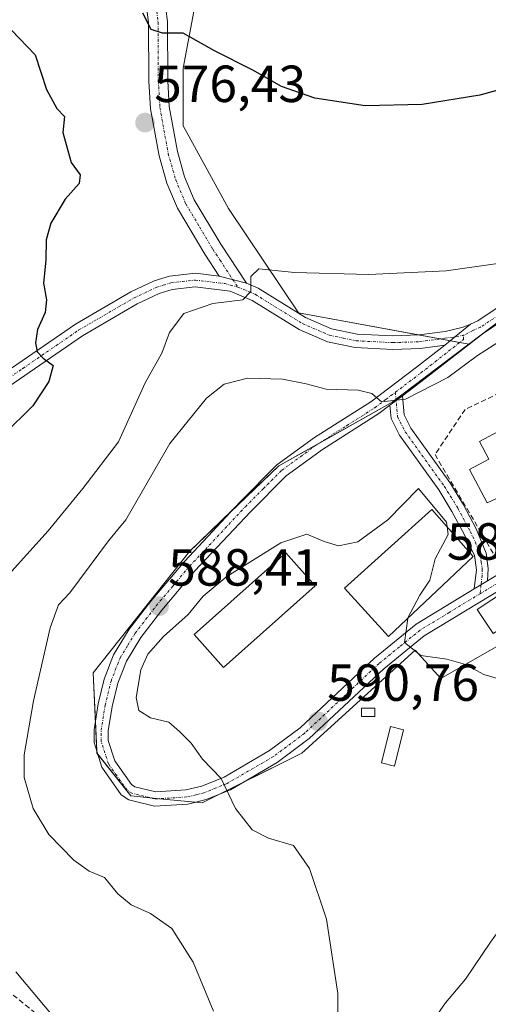
# Model space of a CAD drawing. Units: metres. Extents: x 586922 to 590363, y 4733606 to 4735963.
# Drawn here: x 587684 to 587774, y 4735372 to 4735561 of the extents above; entities that cross this region are included whole.
import ezdxf
from ezdxf.enums import TextEntityAlignment as Align

# ---------------------------------------------------------------- set-up
doc = ezdxf.new("R2010")
doc.units = ezdxf.units.M
doc.header["$MEASUREMENT"] = 0
doc.linetypes.add('TRAZO_Y_PUNTO', pattern=[1, 0.5, -0.25, 0, -0.25])
doc.linetypes.add('TRAZOSX2', pattern=[1.5, 1, -0.5])
for name, color, linetype, lineweight in [('Camino', 19, 'Continuous', 0), ('Camino Cxs', 19, 'Continuous', 0), ('Camino eje', 39, 'TRAZO_Y_PUNTO', 13), ('Carátula', 7, 'Continuous', 5), ('Conducción de agua lineal', 5, 'TRAZOSX2', 0), ('Cultivos herbáceos CxS', 92, 'Continuous', 0), ('Curva de nivel maestra', 36, 'Continuous', 30), ('Curva de nivel normal', 36, 'Continuous', 0), ('Edificación', 1, 'Continuous', 13), ('Edificación Cxs', 1, 'Continuous', 13), ('Edificación ligera', 1, 'Continuous', 0), ('Edificación ligera Cxs', 1, 'Continuous', 0), ('Edificación religiosa', 2, 'Continuous', 13), ('Edificación religiosa Cxs', 2, 'Continuous', 13), ('Matorral', 135, 'Continuous', 0), ('Matorral CxS', 135, 'Continuous', 0), ('Muro lineal', 1, 'TRAZOSX2', 13), ('Núcleo urbano', 19, 'Continuous', 0), ('Núcleo urbano CxS', 19, 'Continuous', 0), ('Pista no pavimentada', 254, 'Continuous', 13), ('Pista no pavimentada Cxs', 254, 'Continuous', 0), ('Pista pavimentada eje', 135, 'TRAZO_Y_PUNTO', 0), ('Punto de cota en terreno', 7, 'Continuous', 0), ('Rótulo de punto de cota en terreno', 19, 'Continuous', 0)]:
    doc.layers.add(name, color=color, linetype=linetype, lineweight=lineweight)
doc.styles.add('Arial', font='txt', dxfattribs={"height": 0.2})

# ---------------------------------------------------------------- blocks, each defined once
blk = doc.blocks.new('*U151')
at = {"layer": 'Cultivos herbáceos CxS', "color": 92, "linetype": 'Continuous', "lineweight": 0}
blk.add_polyline3d([(587782.66, 4735507.6, 582.77), (587770.49, 4735498.39, 583.3), (587737.82, 4735504.41, 580.85), (587724.33, 4735524.44, 578.31), (587715.61, 4735540.29, 576.73), (587715.61, 4735551.39, 575.66), (587717.88, 4735563.28, 573.77)], dxfattribs=at)
blk = doc.blocks.new('5PATER')
at = {"layer": 'Carátula', "linetype": 'Continuous', "lineweight": 5}
h = blk.add_hatch(color=250, dxfattribs=at)
edge = h.paths.add_edge_path()
edge.add_ellipse((0, 0.01), major_axis=(-1.33, -1.34), ratio=0.999422, start_angle=0, end_angle=360)

msp = doc.modelspace()

# ---------------------------------------------------------------- linework, layer by layer
at = {"layer": 'Camino', "color": 19, "linetype": 'Continuous', "lineweight": 0}
for points in [[(587682.31, 4735629.39, 564.11), (587684.87, 4735623.7, 564.77), (587688.56, 4735615.53, 565.8), (587696.4, 4735597.32, 568.36), (587702.2, 4735584.41, 570.45), (587709.99, 4735569.65, 573.24), (587712.01, 4735565.25, 573.98), (587712.62, 4735560.34, 574.56), (587712.67, 4735548.99, 575.83), (587712.96, 4735544.02, 576.29), (587714.53, 4735535.36, 576.98), (587715.91, 4735530.55, 577.34), (587717.77, 4735526.14, 577.7), (587722.86, 4735517.58, 578.7), (587727.81, 4735510.09, 579.72)], [(587722.57, 4735511.47, 579.07), (587719.8, 4735515.67, 578.61), (587714.54, 4735524.5, 577.74), (587712.5, 4735529.34, 577.22), (587711.01, 4735534.54, 576.7), (587709.37, 4735543.59, 576.28), (587709.06, 4735548.88, 576.01), (587709.01, 4735560.11, 575.11), (587708.5, 4735564.25, 574.49), (587706.75, 4735568.05, 573.37), (587698.96, 4735582.82, 571.15), (587693.1, 4735595.87, 568.97), (587685.25, 4735614.07, 565.97), (587678.99, 4735627.97, 564.27)], [(587727.81, 4735510.09, 579.72), (587722.57, 4735511.47, 579.07)], [(587755.34, 4735486.66, 585.01), (587757.76, 4735488.49, 584.75)], [(587757.76, 4735488.49, 584.75), (587758.08, 4735484.82, 585.33), (587759.38, 4735482.24, 585.88), (587766.87, 4735471.83, 588.51), (587769.49, 4735467.57, 589.05), (587771.94, 4735462.95, 589.52), (587773.82, 4735458.26, 589.29), (587774.19, 4735455.31, 589.35), (587774.11, 4735452.95, 589.42)], [(587771.56, 4735451.4, 589.5), (587771.99, 4735455.04, 589.48), (587771.58, 4735457.85, 589.56), (587769.59, 4735461.9, 589.67), (587767.26, 4735466.29, 589.3), (587764.73, 4735470.4, 588.96), (587757.18, 4735480.9, 586.14), (587755.56, 4735484.11, 585.37), (587755.34, 4735486.66, 585.01)], [(587774.11, 4735452.95, 589.42), (587771.56, 4735451.4, 589.5)]]:
    msp.add_polyline3d(points, dxfattribs=at)
at = {"layer": 'Camino Cxs', "color": 19, "linetype": 'Continuous', "lineweight": 0}
msp.add_polyline3d([(587712.01, 4735565.25, 573.98), (587712.62, 4735560.34, 574.56), (587712.67, 4735548.99, 575.83), (587712.96, 4735544.02, 576.29), (587714.53, 4735535.36, 576.98), (587715.91, 4735530.55, 577.34), (587717.77, 4735526.14, 577.7), (587722.86, 4735517.58, 578.7), (587727.81, 4735510.09, 579.72), (587727.81, 4735510.09, 579.72), (587722.57, 4735511.47, 579.07), (587719.8, 4735515.67, 578.61), (587714.54, 4735524.5, 577.74), (587712.5, 4735529.34, 577.22), (587711.01, 4735534.54, 576.7), (587709.37, 4735543.59, 576.28), (587709.06, 4735548.88, 576.01), (587709.01, 4735560.11, 575.11), (587708.5, 4735564.25, 574.49)], dxfattribs=at)
msp.add_polyline3d([(587774.11, 4735452.95, 589.42), (587771.56, 4735451.4, 589.5), (587771.99, 4735455.04, 589.48), (587771.58, 4735457.85, 589.56), (587769.59, 4735461.9, 589.67), (587767.26, 4735466.29, 589.3), (587764.73, 4735470.4, 588.96), (587757.18, 4735480.9, 586.14), (587755.56, 4735484.11, 585.37), (587755.34, 4735486.66, 585.01), (587757.76, 4735488.49, 584.75), (587758.08, 4735484.82, 585.33), (587759.38, 4735482.24, 585.88), (587766.87, 4735471.83, 588.51), (587769.49, 4735467.57, 589.05), (587771.94, 4735462.95, 589.52), (587773.82, 4735458.26, 589.29), (587774.19, 4735455.31, 589.35), (587774.11, 4735452.95, 589.42)], close=True, dxfattribs=at)
at = {"layer": 'Camino eje', "color": 39, "linetype": 'TRAZO_Y_PUNTO', "lineweight": 13}
for points in [[(587673.33, 4735646.7, 562.53), (587676.98, 4735637.71, 563.25), (587680.65, 4735628.68, 564.13), (587685.06, 4735618.89, 565.35), (587686.91, 4735614.8, 565.82), (587690.83, 4735605.7, 567.16), (587694.75, 4735596.6, 568.62), (587700.58, 4735583.62, 570.75), (587704.48, 4735576.23, 572.04), (587708.37, 4735568.85, 573.31), (587709.25, 4735566.95, 573.82), (587710.26, 4735564.75, 574.21), (587710.56, 4735562.3, 574.53), (587710.82, 4735560.23, 574.75), (587710.87, 4735548.94, 575.86), (587711.17, 4735543.81, 576.25), (587712.77, 4735534.95, 576.84), (587714.21, 4735529.95, 577.27), (587716.16, 4735525.32, 577.6), (587718.79, 4735520.91, 578.13), (587721.33, 4735516.63, 578.62), (587722.72, 4735514.53, 578.98), (587726.12, 4735509.37, 579.57)], [(587756.41, 4735489.18, 584.62), (587756.82, 4735484.47, 585.34), (587758.28, 4735481.57, 586.01), (587765.8, 4735471.12, 588.67), (587768.38, 4735466.93, 589.17), (587770.77, 4735462.43, 589.63), (587771.76, 4735460.4, 589.55), (587772.7, 4735458.06, 589.43), (587772.89, 4735456.58, 589.42), (587773.09, 4735455.18, 589.42), (587773.05, 4735454, 589.43), (587772.84, 4735452.18, 589.46), (587772.69, 4735450.49, 589.49)]]:
    msp.add_polyline3d(points, dxfattribs=at)
at = {"layer": 'Conducción de agua lineal', "color": 5, "linetype": 'TRAZOSX2', "lineweight": 0}
msp.add_polyline3d([(587792.37, 4735339.97, 593.3), (587747.17, 4735343.7, 589.48), (587691.89, 4735366.13, 579.57), (587578.09, 4735459.73, 553.09), (587542.69, 4735522.26, 549.48), (587527.98, 4735621.27, 553), (587508, 4735755.72, 560.58), (587501.99, 4735778.03, 563.22), (587443.11, 4735925.84, 576.18)], dxfattribs=at)
at = {"layer": 'Cultivos herbáceos CxS', "color": 92, "linetype": 'Continuous', "lineweight": 0}
for points in [[(587770.49, 4735498.39, 583.3), (587768.75, 4735498.71, 583.27), (587766.92, 4735499.05, 583.24), (587765.01, 4735499.4, 583.09), (587760.81, 4735500.18, 582.64), (587737.82, 4735504.41, 580.85), (587724.33, 4735524.44, 578.31), (587715.61, 4735540.3, 576.73), (587715.61, 4735551.39, 575.66), (587717.88, 4735563.28, 573.77), (587693.49, 4735604.5, 567.19), (587692.67, 4735605.98, 567.03), (587682.81, 4735623.88, 564.66)], [(587782.66, 4735507.6, 582.77), (587770.49, 4735498.39, 583.3)]]:
    msp.add_polyline3d(points, dxfattribs=at)
at = {"layer": 'Curva de nivel maestra', "color": 36, "linetype": 'Continuous', "lineweight": 30}
for points in [[(587821.24, 4735561.46, 575), (587812.78, 4735557.77, 575), (587805.97, 4735556.11, 575), (587794.93, 4735553.18, 575), (587782.13, 4735548.86, 575), (587772.62, 4735546.22, 575), (587761.53, 4735544.44, 575), (587750.58, 4735544.16, 575), (587740.96, 4735545.62, 575), (587734.53, 4735547.86, 575), (587729.02, 4735551.01, 575), (587721.67, 4735554.71, 575), (587715.67, 4735558.08, 575), (587711.68, 4735558.12, 575), (587709.51, 4735558.84, 575), (587707.92, 4735561.94, 575)], [(587682.69, 4735558.66, 575), (587687.19, 4735553.97, 575), (587689.41, 4735547.31, 575), (587691.35, 4735543.67, 575), (587692.82, 4735542.11, 575), (587692.52, 4735539.01, 575), (587694.11, 4735533.26, 575), (587695.86, 4735530.88, 575), (587695.68, 4735529.24, 575), (587692.97, 4735526.22, 575), (587690.24, 4735521.65, 575), (587689.35, 4735518.42, 575), (587689.24, 4735514.52, 575), (587688.81, 4735510.08, 575), (587689.37, 4735506.88, 575), (587689.15, 4735504.49, 575), (587687.68, 4735501.24, 575), (587687.25, 4735498.63, 575), (587687.58, 4735496.9, 575), (587688.76, 4735495.74, 575), (587690.66, 4735494.31, 575), (587689.85, 4735491.2, 575), (587686.78, 4735486.58, 575), (587681.19, 4735481.03, 575)]]:
    msp.add_polyline3d(points, dxfattribs=at)
at = {"layer": 'Curva de nivel normal', "color": 36, "linetype": 'Continuous', "lineweight": 0}
for points in [[(587776.5, 4735513.96, 580), (587766.13, 4735512.48, 580), (587751.29, 4735511.76, 580), (587737.01, 4735512.16, 580), (587730.18, 4735512.86, 580), (587728.61, 4735511.38, 580), (587728.66, 4735508.52, 580), (587727.1, 4735506.9, 580), (587721.34, 4735506.22, 580), (587715.76, 4735504.31, 580), (587712.99, 4735500.67, 580), (587711.52, 4735496.67, 580), (587708.37, 4735491, 580), (587703.2, 4735479.67, 580), (587696.4, 4735470.67, 580), (587689.74, 4735462.59, 580), (587681.5, 4735453.44, 580)], [(587776.96, 4735499.31, 585), (587772.17, 4735496.24, 585), (587766.5, 4735491.98, 585), (587758.34, 4735487.82, 585), (587753.76, 4735487.32, 585), (587751.88, 4735488.92, 585), (587749.26, 4735489.58, 585), (587743.09, 4735489.76, 585), (587739.28, 4735490.8, 585), (587734.71, 4735491.71, 585), (587728.02, 4735491.87, 585), (587723.51, 4735490.72, 585), (587720.09, 4735488.04, 585), (587713.05, 4735479.35, 585), (587704.66, 4735464.64, 585), (587701.32, 4735460.67, 585), (587693.87, 4735450.63, 585), (587691.71, 4735448.32, 585), (587690.12, 4735443.92, 585), (587686.87, 4735429.92, 585), (587685.08, 4735419.56, 585), (587685.11, 4735415.21, 585), (587686.8, 4735409.23, 585), (587689.82, 4735404.25, 585), (587694.64, 4735399.35, 585), (587697.57, 4735397.21, 585), (587700.54, 4735396.02, 585), (587703.09, 4735392.86, 585), (587705.64, 4735390.72, 585), (587709.38, 4735389.08, 585), (587713.46, 4735386.21, 585), (587717.56, 4735379.71, 585), (587721.45, 4735370.35, 585)], [(587766.36, 4735463.31, 590), (587766.24, 4735464.22, 590), (587760.87, 4735470.67, 590), (587754.98, 4735464.64, 590), (587749.2, 4735460.46, 590), (587745.45, 4735459.7, 590), (587742.72, 4735460.48, 590), (587739.42, 4735461.91, 590), (587734.43, 4735460.25, 590), (587724.05, 4735453.76, 590), (587719.46, 4735450.03, 590), (587716.6, 4735446.49, 590), (587711.86, 4735442.25, 590), (587708.86, 4735438.9, 590), (587707.5, 4735435.85, 590), (587706.62, 4735430.59, 590), (587707.1, 4735428.09, 590), (587709.39, 4735426.63, 590), (587712.86, 4735425.82, 590), (587714.94, 4735424.06, 590), (587717.17, 4735421.79, 590), (587719.38, 4735418.72, 590), (587722.96, 4735414.98, 590), (587725.71, 4735409.23, 590), (587728.88, 4735405.16, 590), (587732, 4735403.53, 590), (587736.83, 4735402.14, 590), (587739.92, 4735397.74, 590), (587743.16, 4735388.02, 590), (587745.34, 4735373.74, 590), (587745.28, 4735361.3, 590)], [(587758.77, 4735445.74, 590), (587758.78, 4735445.83, 590), (587761.07, 4735450.22, 590), (587763.04, 4735453.06, 590), (587764.04, 4735457.21, 590), (587766.56, 4735461.87, 590), (587766.36, 4735463.31, 590)], [(587841.9, 4735369.35, 590), (587841.43, 4735377.35, 590), (587838.03, 4735387.68, 590), (587834.79, 4735394.35, 590), (587832.06, 4735399.35, 590), (587826.66, 4735405.64, 590), (587823.29, 4735408.18, 590), (587820.23, 4735408.2, 590), (587813.41, 4735406.74, 590), (587808.04, 4735406.72, 590), (587805.58, 4735407.77, 590), (587801.99, 4735410.69, 590), (587796.79, 4735414.31, 590), (587791.58, 4735418.59, 590), (587787.17, 4735423.51, 590), (587782.4, 4735429.99, 590), (587779.74, 4735432.63, 590), (587777.09, 4735433.87, 590), (587773.41, 4735434.97, 590), (587769.86, 4735436.87, 590), (587766.25, 4735437.92, 590), (587761.29, 4735438.63, 590), (587758.14, 4735441.15, 590), (587758.77, 4735445.74, 590)], [(587816.8, 4735371.24, 595), (587818.55, 4735374.25, 595), (587818.59, 4735377.24, 595), (587818.98, 4735382.23, 595), (587817.86, 4735386.46, 595), (587813.77, 4735391.42, 595), (587810.86, 4735394.39, 595), (587809.37, 4735397.84, 595), (587808.02, 4735399.48, 595), (587801.65, 4735398.99, 595), (587793.62, 4735398.83, 595), (587788.92, 4735396.9, 595), (587783.07, 4735394.74, 595), (587779.52, 4735392.05, 595), (587777.34, 4735387.29, 595), (587774.67, 4735383.61, 595), (587769.85, 4735376.49, 595), (587766.05, 4735371.93, 595), (587761.77, 4735365.84, 595)], [(587683.53, 4735377.88, 580), (587692.79, 4735366.83, 580)]]:
    msp.add_polyline3d(points, dxfattribs=at)
at = {"layer": 'Edificación', "color": 1, "linetype": 'Continuous', "lineweight": 13}
for points in [[(587771.37, 4735457.6, 596.05), (587755.1, 4735442.29, 594.18), (587746.62, 4735451.56, 596.32), (587763.42, 4735466.67, 594.88), (587771.37, 4735457.6, 596.05)], [(587741.01, 4735452.02, 594.31), (587723.39, 4735436.3, 595.14), (587717.76, 4735442.63, 594.7), (587735.37, 4735458.34, 594.29), (587741.01, 4735452.02, 594.31)], [(587781.35, 4735446.67, 593.6), (587775.15, 4735442.82, 593.4), (587772.12, 4735447.43, 593.62), (587780.34, 4735452.88, 591.66)]]:
    msp.add_polyline3d(points, dxfattribs=at)
at = {"layer": 'Edificación Cxs', "color": 1, "linetype": 'Continuous', "lineweight": 13}
for points in [[(587771.37, 4735457.6, 596.05), (587755.1, 4735442.29, 594.18), (587746.62, 4735451.56, 596.32), (587763.42, 4735466.67, 594.88), (587771.37, 4735457.6, 596.05)], [(587741.01, 4735452.02, 594.31), (587723.39, 4735436.3, 595.14), (587717.76, 4735442.63, 594.7), (587735.37, 4735458.34, 594.29), (587741.01, 4735452.02, 594.31)], [(587781.35, 4735446.67, 593.6), (587775.15, 4735442.82, 593.4), (587772.12, 4735447.43, 593.62), (587780.34, 4735452.88, 591.66), (587782.96, 4735447.55, 591.75), (587781.35, 4735446.67, 593.6)]]:
    msp.add_polyline3d(points, close=True, dxfattribs=at)
at = {"layer": 'Edificación ligera', "color": 1, "linetype": 'Continuous', "lineweight": 0}
for points in [[(587752.48, 4735426.93, 595.28), (587749.87, 4735426.92, 592.93), (587749.87, 4735428.52, 592.28), (587752.48, 4735428.54, 594.08), (587752.48, 4735426.93, 595.28)], [(587757.95, 4735424.35, 591.54), (587756.21, 4735417.38, 591.79), (587753.75, 4735418, 592.2), (587755.49, 4735424.97, 594.73), (587757.95, 4735424.35, 591.54)]]:
    msp.add_polyline3d(points, dxfattribs=at)
at = {"layer": 'Edificación ligera Cxs', "color": 1, "linetype": 'Continuous', "lineweight": 0}
for points in [[(587752.48, 4735426.93, 595.28), (587749.87, 4735426.92, 592.93), (587749.87, 4735428.52, 592.27), (587752.48, 4735428.54, 594.08), (587752.48, 4735426.93, 595.28)], [(587757.95, 4735424.35, 591.54), (587756.21, 4735417.38, 591.79), (587753.75, 4735418, 592.21), (587755.49, 4735424.97, 594.73), (587757.95, 4735424.35, 591.54)]]:
    msp.add_polyline3d(points, close=True, dxfattribs=at)
at = {"layer": 'Edificación religiosa', "color": 2, "linetype": 'Continuous', "lineweight": 13}
msp.add_polyline3d([(587788.29, 4735471.16, 591.12), (587780.28, 4735466.73, 593.8), (587778.67, 4735470.14, 599.87), (587774.05, 4735467.91, 601.37), (587770.62, 4735474.32, 601.31), (587774.35, 4735476.31, 601.19), (587772.53, 4735479.69, 591.21), (587779.73, 4735483.57, 594.01), (587778.35, 4735486.14, 593.65), (587783.23, 4735488.78, 593.95), (587785.89, 4735483.82, 595.82), (587789.46, 4735481.01, 593.46), (587789.87, 4735476.18, 595.62), (587786.48, 4735474.38, 595.61), (587788.29, 4735471.16, 591.12)], dxfattribs=at)
at = {"layer": 'Edificación religiosa Cxs', "color": 2, "linetype": 'Continuous', "lineweight": 13}
msp.add_polyline3d([(587788.29, 4735471.16, 591.12), (587780.28, 4735466.73, 593.8), (587778.67, 4735470.14, 599.87), (587774.05, 4735467.91, 601.38), (587770.62, 4735474.32, 601.31), (587774.35, 4735476.31, 601.19), (587772.53, 4735479.69, 591.21), (587779.73, 4735483.57, 594.01), (587778.35, 4735486.14, 593.65), (587783.23, 4735488.78, 593.95), (587785.89, 4735483.82, 595.82), (587789.46, 4735481.01, 593.46), (587789.87, 4735476.18, 595.62), (587786.48, 4735474.38, 595.61), (587788.29, 4735471.16, 591.12)], close=True, dxfattribs=at)
at = {"layer": 'Matorral', "color": 135, "linetype": 'Continuous', "lineweight": 0}
for points in [[(587770.49, 4735498.39, 583.3), (587768.75, 4735498.71, 583.27), (587766.92, 4735499.05, 583.24), (587765.01, 4735499.4, 583.09), (587760.81, 4735500.18, 582.64), (587737.82, 4735504.41, 580.85), (587724.33, 4735524.44, 578.31), (587715.61, 4735540.3, 576.73), (587715.61, 4735551.39, 575.66), (587717.88, 4735563.28, 573.77), (587693.49, 4735604.5, 567.19), (587692.67, 4735605.98, 567.03), (587682.81, 4735623.88, 564.66)], [(587717.93, 4735410.44, 589.2), (587711.08, 4735411.13, 588.79), (587711.07, 4735411.13, 588.79), (587709.28, 4735411.31, 588.78), (587705.57, 4735411.68, 588.76), (587699.26, 4735419.66, 588.97), (587699.06, 4735419.9, 588.98), (587699.05, 4735420.31, 588.97), (587698.79, 4735426.03, 588.54), (587698.38, 4735435.32, 587.32), (587716.88, 4735458.61, 588.33), (587724.95, 4735466.37, 587.3), (587734.01, 4735475.06, 587.14), (587741.67, 4735479.34, 586.54), (587755.78, 4735487.25, 584.92), (587756.53, 4735487.82, 584.81), (587762.13, 4735492.06, 584.13), (587770.49, 4735498.39, 583.3)], [(587780.26, 4735442.85, 589.34), (587765.15, 4735434.22, 590.78), (587760.21, 4735439.65, 589.94), (587738.46, 4735419.9, 590.73), (587726.99, 4735414.16, 590.31), (587722.77, 4735412.05, 589.72), (587719.28, 4735410.31, 589.3), (587717.93, 4735410.44, 589.2)]]:
    msp.add_polyline3d(points, dxfattribs=at)
at = {"layer": 'Matorral CxS', "color": 135, "linetype": 'Continuous', "lineweight": 0}
msp.add_polyline3d([(587717.88, 4735563.28, 573.77), (587715.61, 4735551.39, 575.66), (587715.61, 4735540.29, 576.73), (587724.33, 4735524.44, 578.31), (587737.82, 4735504.41, 580.85), (587770.49, 4735498.39, 583.3), (587770.49, 4735498.39, 583.3), (587762.13, 4735492.06, 584.13), (587755.78, 4735487.24, 584.92), (587734.01, 4735475.05, 587.14), (587716.88, 4735458.61, 588.33), (587698.38, 4735435.32, 587.32), (587699.06, 4735419.9, 588.98), (587705.57, 4735411.68, 588.76), (587711.08, 4735411.13, 588.79), (587719.28, 4735410.31, 589.3), (587738.46, 4735419.9, 590.73), (587760.21, 4735439.65, 589.94), (587765.15, 4735434.22, 590.78), (587780.26, 4735442.85, 589.34)], dxfattribs=at)
at = {"layer": 'Muro lineal', "color": 1, "linetype": 'TRAZOSX2', "lineweight": 13}
msp.add_polyline3d([(587776.53, 4735455.99, 590.46), (587779.53, 4735457.66, 590.28), (587780.39, 4735458.16, 590.28), (587795.28, 4735466.52, 589.55), (587797.76, 4735467.91, 589.55), (587796.92, 4735479.15, 588.67), (587783.23, 4735492.33, 591.03), (587769.8, 4735485.87, 589.49), (587764.01, 4735477.22, 589.86), (587776.53, 4735455.99, 590.46)], dxfattribs=at)
at = {"layer": 'Núcleo urbano', "color": 19, "linetype": 'Continuous', "lineweight": 0}
for points in [[(587782.66, 4735507.6, 582.77), (587770.49, 4735498.39, 583.3)], [(587717.93, 4735410.44, 589.2), (587711.08, 4735411.13, 588.79), (587711.07, 4735411.13, 588.79), (587709.28, 4735411.31, 588.78), (587705.57, 4735411.68, 588.76), (587699.26, 4735419.66, 588.97), (587699.06, 4735419.9, 588.98), (587699.05, 4735420.31, 588.97), (587698.79, 4735426.03, 588.54), (587698.38, 4735435.32, 587.32), (587716.88, 4735458.61, 588.33), (587724.95, 4735466.37, 587.3), (587734.01, 4735475.06, 587.14), (587741.67, 4735479.34, 586.54), (587755.78, 4735487.25, 584.92), (587756.53, 4735487.82, 584.81), (587762.13, 4735492.06, 584.13), (587770.49, 4735498.39, 583.3)], [(587780.26, 4735442.85, 589.34), (587765.15, 4735434.22, 590.78), (587760.21, 4735439.65, 589.94), (587738.46, 4735419.9, 590.73), (587726.99, 4735414.16, 590.31), (587722.77, 4735412.05, 589.72), (587719.28, 4735410.31, 589.3), (587717.93, 4735410.44, 589.2)]]:
    msp.add_polyline3d(points, dxfattribs=at)
at = {"layer": 'Núcleo urbano CxS', "color": 19, "linetype": 'Continuous', "lineweight": 0}
msp.add_polyline3d([(587780.26, 4735442.85, 589.34), (587765.15, 4735434.22, 590.78), (587760.21, 4735439.65, 589.94), (587738.46, 4735419.9, 590.73), (587719.28, 4735410.31, 589.3), (587711.08, 4735411.13, 588.79), (587705.57, 4735411.68, 588.76), (587699.06, 4735419.9, 588.98), (587698.38, 4735435.32, 587.32), (587716.88, 4735458.61, 588.33), (587734.01, 4735475.05, 587.14), (587755.78, 4735487.24, 584.92), (587762.13, 4735492.06, 584.13), (587770.49, 4735498.39, 583.3), (587782.66, 4735507.6, 582.77)], dxfattribs=at)
at = {"layer": 'Pista no pavimentada', "color": 254, "linetype": 'Continuous', "lineweight": 13}
for points in [[(587770.83, 4735502.25, 582.83), (587772.23, 4735502.86, 582.87), (587780.53, 4735508.43, 582.7), (587814.67, 4735531.71, 578.97), (587829.28, 4735541.99, 577.85), (587833.46, 4735544.67, 577.47), (587837.86, 4735546.99, 576.98), (587843.97, 4735549.46, 576.62), (587850.92, 4735551.3, 575.99), (587866.36, 4735554.17, 575.53), (587876.42, 4735555.15, 575.08), (587881.19, 4735556.44, 574.84), (587887.05, 4735559.09, 574.57)], [(587885.12, 4735555.43, 574.84), (587882.11, 4735553.99, 575.01), (587876.89, 4735552.58, 575.25), (587866.72, 4735551.58, 575.74), (587851.49, 4735548.75, 576.2), (587844.8, 4735546.98, 576.92), (587838.96, 4735544.62, 577.1), (587830.73, 4735539.83, 577.94), (587816.15, 4735529.56, 579.2), (587782, 4735506.27, 582.93), (587773.3, 4735500.48, 583.44), (587762.14, 4735491.8, 584.19), (587757.76, 4735488.49, 584.75)], [(587673.37, 4735487.45, 572.69), (587694.93, 4735502.24, 576.06), (587705.6, 4735508.44, 577.47), (587710.1, 4735510.55, 577.92), (587713.01, 4735511.47, 578.22), (587717.98, 4735512.02, 578.64), (587722.57, 4735511.47, 579.07)], [(587727.81, 4735510.09, 579.72), (587722.57, 4735511.47, 579.07)], [(587727.81, 4735510.09, 579.72), (587730.07, 4735509.13, 580), (587739.12, 4735503.54, 581.06), (587744.15, 4735501.35, 581.48), (587749.03, 4735500.34, 581.82), (587755.94, 4735499.99, 582.26), (587760.95, 4735500.18, 582.65), (587765.94, 4735500.84, 582.82), (587769.43, 4735501.64, 582.83), (587770.83, 4735502.25, 582.83)], [(587765.88, 4735498.2, 583.36), (587761.17, 4735497.58, 583.22), (587755.92, 4735497.38, 583), (587748.69, 4735497.75, 582.31), (587743.35, 4735498.85, 581.63), (587737.91, 4735501.22, 581.28), (587728.87, 4735506.8, 580.3), (587724.68, 4735508.59, 579.39), (587717.97, 4735509.39, 578.57), (587713.55, 4735508.91, 578.15), (587711.06, 4735508.11, 577.93), (587706.81, 4735506.12, 577.38), (587696.33, 4735500.03, 575.96), (587674.89, 4735485.33, 572.74), (587646.68, 4735464.12, 568.54), (587638.8, 4735456.08, 567.09), (587632.37, 4735448.26, 565.6), (587629.49, 4735446.16, 565), (587627.68, 4735445.7, 564.75)], [(587765.88, 4735498.2, 583.36), (587770.83, 4735502.25, 582.83)], [(587765.88, 4735498.2, 583.36), (587770.83, 4735502.25, 582.83)], [(587790.3, 4735459.56, 588.16), (587761.94, 4735442.38, 589.85), (587754.18, 4735436.08, 590.4), (587739.87, 4735422.66, 590.76), (587733.71, 4735418.07, 590.66), (587724.7, 4735412.83, 589.99), (587720.04, 4735410.95, 589.4), (587716.53, 4735410.1, 589.07), (587710.11, 4735409.7, 588.73), (587705.2, 4735410.89, 588.74), (587703.74, 4735411.9, 588.78), (587700.05, 4735417.19, 588.9), (587698.53, 4735421.91, 588.97), (587698.53, 4735424.37, 588.8), (587699.31, 4735429.33, 588.08), (587700.47, 4735434.1, 587.82), (587702.29, 4735438.77, 588.08), (587705.28, 4735443.65, 587.99), (587709.42, 4735449.04, 588.3), (587715.87, 4735456.68, 588.32), (587726.6, 4735468.12, 587.24), (587733.66, 4735475.21, 587.14), (587740.86, 4735480.45, 586.66), (587751.67, 4735487.31, 585.05), (587760.48, 4735493.96, 583.77), (587765.88, 4735498.2, 583.36)], [(587755.34, 4735486.66, 585.01), (587757.76, 4735488.49, 584.75)], [(587755.34, 4735486.66, 585.01), (587753.23, 4735485.07, 585.22), (587742.4, 4735478.19, 586.63), (587735.44, 4735473.13, 587.21), (587728.56, 4735466.23, 587.38), (587717.9, 4735454.87, 588.57), (587711.54, 4735447.33, 588.57), (587707.53, 4735442.1, 588.54), (587704.74, 4735437.56, 588.48), (587703.08, 4735433.28, 588.56), (587701.99, 4735428.8, 588.4), (587701.26, 4735424.15, 588.75), (587701.26, 4735422.33, 588.83), (587702.52, 4735418.42, 588.83), (587705.69, 4735413.87, 588.82), (587706.33, 4735413.43, 588.81), (587710.36, 4735412.45, 588.83), (587716.12, 4735412.81, 589.25), (587719.21, 4735413.55, 589.52), (587723.5, 4735415.29, 590.02), (587732.2, 4735420.35, 590.67), (587738.11, 4735424.75, 590.77), (587752.39, 4735438.14, 590.3), (587760.36, 4735444.62, 589.9), (587771.56, 4735451.4, 589.5)], [(587774.11, 4735452.95, 589.42), (587788.94, 4735461.92, 588.17), (587794.64, 4735465.04, 587.73)], [(587774.11, 4735452.95, 589.42), (587771.56, 4735451.4, 589.5)]]:
    msp.add_polyline3d(points, dxfattribs=at)
at = {"layer": 'Pista no pavimentada Cxs', "color": 254, "linetype": 'Continuous', "lineweight": 0}
for points in [[(587673.37, 4735487.45, 572.69), (587694.93, 4735502.24, 576.06), (587705.6, 4735508.44, 577.47), (587710.1, 4735510.55, 577.92), (587713.01, 4735511.47, 578.22), (587717.98, 4735512.02, 578.64), (587722.57, 4735511.47, 579.07), (587722.57, 4735511.47, 579.07), (587727.81, 4735510.09, 579.72), (587730.07, 4735509.13, 580), (587739.12, 4735503.54, 581.06), (587744.15, 4735501.35, 581.48), (587749.03, 4735500.34, 581.82), (587755.94, 4735499.99, 582.26), (587760.95, 4735500.18, 582.65), (587765.94, 4735500.84, 582.82), (587769.43, 4735501.64, 582.83), (587770.83, 4735502.25, 582.83), (587765.88, 4735498.2, 583.36), (587761.17, 4735497.58, 583.22), (587755.92, 4735497.38, 583), (587748.69, 4735497.75, 582.31), (587743.35, 4735498.85, 581.63), (587737.91, 4735501.22, 581.28), (587728.87, 4735506.8, 580.3), (587724.68, 4735508.59, 579.39), (587717.97, 4735509.39, 578.57), (587713.55, 4735508.91, 578.15), (587711.06, 4735508.11, 577.93), (587706.81, 4735506.12, 577.38), (587696.33, 4735500.03, 575.96), (587674.89, 4735485.33, 572.74)], [(587790.3, 4735459.56, 588.16), (587761.94, 4735442.38, 589.85), (587754.18, 4735436.08, 590.4), (587739.87, 4735422.66, 590.76), (587733.71, 4735418.07, 590.66), (587724.7, 4735412.83, 589.99), (587720.04, 4735410.95, 589.4), (587716.53, 4735410.1, 589.07), (587710.11, 4735409.7, 588.73), (587705.2, 4735410.89, 588.74), (587703.74, 4735411.9, 588.78), (587700.05, 4735417.19, 588.9), (587698.53, 4735421.91, 588.97), (587698.53, 4735424.37, 588.8), (587699.31, 4735429.33, 588.08), (587700.47, 4735434.1, 587.82), (587702.29, 4735438.77, 588.08), (587705.28, 4735443.65, 587.99), (587709.42, 4735449.04, 588.3), (587715.87, 4735456.68, 588.32), (587726.6, 4735468.12, 587.24), (587733.66, 4735475.21, 587.14), (587740.86, 4735480.45, 586.66), (587751.67, 4735487.31, 585.05), (587760.48, 4735493.96, 583.77), (587765.88, 4735498.2, 583.36), (587770.83, 4735502.25, 582.83), (587772.23, 4735502.86, 582.87), (587780.53, 4735508.43, 582.7)], [(587782, 4735506.27, 582.93), (587773.3, 4735500.48, 583.44), (587762.14, 4735491.8, 584.19), (587757.76, 4735488.49, 584.75), (587755.34, 4735486.66, 585.01), (587753.23, 4735485.07, 585.22), (587742.4, 4735478.19, 586.63), (587735.44, 4735473.13, 587.21), (587728.56, 4735466.23, 587.38), (587717.9, 4735454.87, 588.57), (587711.54, 4735447.33, 588.57), (587707.53, 4735442.1, 588.54), (587704.74, 4735437.56, 588.48), (587703.08, 4735433.28, 588.56), (587701.99, 4735428.8, 588.4), (587701.26, 4735424.15, 588.75), (587701.26, 4735422.33, 588.83), (587702.52, 4735418.42, 588.83), (587705.69, 4735413.87, 588.82), (587706.33, 4735413.43, 588.81), (587710.36, 4735412.45, 588.83), (587716.12, 4735412.81, 589.25), (587719.21, 4735413.55, 589.52), (587723.5, 4735415.29, 590.02), (587732.2, 4735420.35, 590.67), (587738.11, 4735424.75, 590.77), (587752.39, 4735438.14, 590.3), (587760.36, 4735444.62, 589.9), (587771.56, 4735451.4, 589.5), (587774.11, 4735452.95, 589.42), (587788.94, 4735461.92, 588.17)]]:
    msp.add_polyline3d(points, dxfattribs=at)
at = {"layer": 'Pista pavimentada eje', "color": 135, "linetype": 'TRAZO_Y_PUNTO', "lineweight": 0}
for points in [[(587888.12, 4735558.33, 574.6), (587886.14, 4735557.38, 574.71), (587883.16, 4735555.94, 574.85), (587881.65, 4735555.22, 574.92), (587876.66, 4735553.87, 575.17), (587871.57, 4735553.37, 575.38), (587866.54, 4735552.88, 575.63), (587851.21, 4735550.03, 576.09), (587844.39, 4735548.22, 576.74), (587838.41, 4735545.81, 577.05), (587836.21, 4735544.65, 577.22), (587832.1, 4735542.25, 577.72), (587830.01, 4735540.91, 577.89), (587822.7, 4735535.77, 578.53), (587815.41, 4735530.64, 579.12), (587781.27, 4735507.35, 582.72), (587777.12, 4735504.57, 583.04), (587772.76, 4735501.67, 583.12), (587771.27, 4735501.02, 582.98), (587769.47, 4735500.08, 583.06)], [(587625.57, 4735446.31, 564.46), (587626.42, 4735446.73, 564.59), (587628.02, 4735447.13, 564.83), (587628.93, 4735447.36, 564.98), (587630.37, 4735448.41, 565.28), (587631.47, 4735449.22, 565.56), (587634.68, 4735453.13, 566.31), (587637.83, 4735456.95, 567.04), (587645.82, 4735465.1, 568.51), (587660.03, 4735475.79, 570.75), (587674.13, 4735486.39, 572.73), (587684.85, 4735493.74, 574.27), (587695.63, 4735501.14, 576.02), (587706.21, 4735507.28, 577.41), (587710.58, 4735509.33, 577.92), (587711.83, 4735509.73, 578.04), (587713.28, 4735510.19, 578.19), (587715.49, 4735510.43, 578.38), (587717.98, 4735510.71, 578.61), (587723.63, 4735510.03, 579.22), (587726.12, 4735509.37, 579.57)], [(587726.12, 4735509.37, 579.57), (587728.34, 4735508.45, 579.86), (587729.47, 4735507.97, 580.07), (587738.52, 4735502.38, 581.15), (587743.75, 4735500.1, 581.56), (587746.42, 4735499.55, 581.79), (587748.86, 4735499.05, 582.05), (587755.93, 4735498.69, 582.64), (587761.06, 4735498.88, 582.99), (587765.91, 4735499.52, 583.11), (587769.47, 4735500.08, 583.06)], [(587756.41, 4735489.18, 584.62), (587761.31, 4735492.88, 583.93), (587764.01, 4735495, 583.65), (587769.49, 4735499.3, 583.17), (587769.47, 4735500.08, 583.06)], [(587772.69, 4735450.49, 589.49), (587766.75, 4735446.89, 589.67), (587761.15, 4735443.5, 589.86), (587757.17, 4735440.26, 590.03), (587753.29, 4735437.11, 590.33), (587738.99, 4735423.71, 590.76), (587732.96, 4735419.21, 590.66), (587724.1, 4735414.06, 590), (587721.96, 4735413.19, 589.69), (587719.63, 4735412.25, 589.45), (587718.08, 4735411.88, 589.32), (587716.33, 4735411.46, 589.16), (587710.24, 4735411.08, 588.78), (587705.77, 4735412.16, 588.77), (587704.88, 4735412.78, 588.79), (587702.87, 4735415.53, 588.82), (587701.29, 4735417.81, 588.84), (587699.9, 4735422.12, 588.9), (587699.9, 4735424.26, 588.78), (587700.65, 4735429.07, 588.19), (587701.78, 4735433.69, 588.14), (587702.61, 4735435.83, 588.28), (587703.52, 4735438.17, 588.26), (587705.01, 4735440.61, 588.19), (587706.41, 4735442.88, 588.21), (587708.48, 4735445.57, 588.44), (587710.48, 4735448.19, 588.41), (587713.66, 4735451.96, 588.55), (587716.89, 4735455.78, 588.43), (587727.58, 4735467.18, 587.3), (587731.02, 4735470.63, 587.21), (587734.55, 4735474.17, 587.14), (587738.15, 4735476.79, 586.98), (587741.63, 4735479.32, 586.54), (587747.04, 4735482.75, 585.84), (587752.45, 4735486.19, 585.12), (587754.61, 4735487.82, 584.89), (587756.41, 4735489.18, 584.62)], [(587794.35, 4735463.33, 587.59), (587789.62, 4735460.74, 588.16), (587784.44, 4735457.61, 588.64), (587779.1, 4735454.37, 589.06), (587776.87, 4735453.02, 589.33), (587772.69, 4735450.49, 589.49)]]:
    msp.add_polyline3d(points, dxfattribs=at)

# ---------------------------------------------------------------- block references
at = {"layer": 'Cultivos herbáceos CxS', "color": 92, "linetype": 'Continuous', "lineweight": 0}
msp.add_blockref('*U151', (0, 0), dxfattribs=at)
at = {"layer": 'Punto de cota en terreno', "linetype": 'Continuous', "lineweight": 0}
for p in [(587708.32, 4735540.94, 576.43), (587711.02, 4735448.09, 588.41), (587741.55, 4735425.97, 590.76)]:
    msp.add_blockref('5PATER', p, dxfattribs=at)

# ---------------------------------------------------------------- texts
at = {"layer": 'Rótulo de punto de cota en terreno', "color": 19, "linetype": 'Continuous', "lineweight": 0, "style": 'Arial'}
for s, p in [('576,43', (587710.08, 4735542.7)), ('589,4', (587766.28, 4735454.83)), ('588,41', (587712.78, 4735449.85)), ('590,76', (587743.31, 4735427.73))]:
    msp.add_text(s, height=7, dxfattribs=at).set_placement(p, align=Align.BOTTOM_LEFT)

doc.saveas('drawing.dxf')
